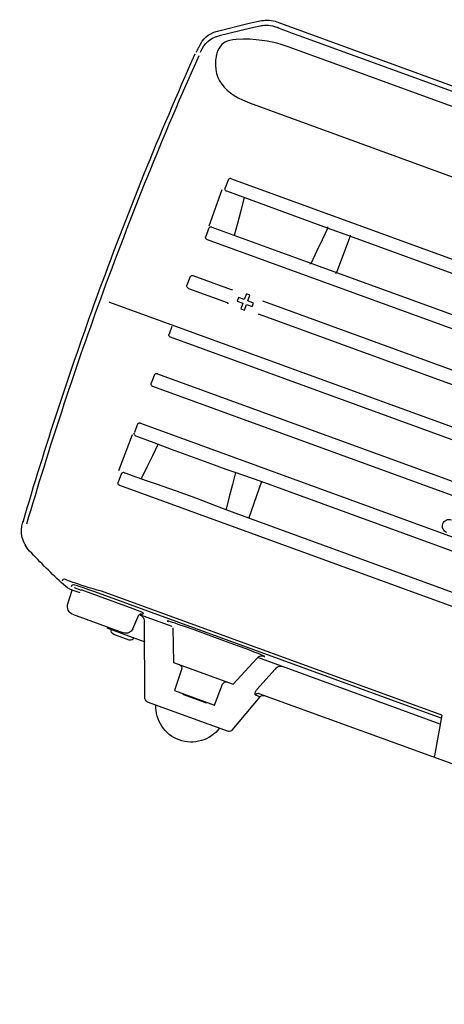
# Model space of a CAD drawing. Units: metres. Extents: x 11282.6 to 11333.8, y 14442.6 to 14481.7.
# Drawn here: x 11300.8 to 11300.9, y 14477.5 to 14477.7 of the extents above; entities that cross this region are included whole.
import ezdxf

# ---------------------------------------------------------------- set-up
doc = ezdxf.new("R2010")
doc.units = ezdxf.units.M
doc.layers.add('4_Vidéo-VP', color=7, linetype='Continuous')

# ---------------------------------------------------------------- blocks, each defined once
blk = doc.blocks.new('Vidép-projecteur coupe')
at = {"color": 7, "linetype": 'Continuous'}
for p, q in [((0.47145, 0.08606), (0.17773, 0.08606)), ((0.47828, 0.08749), (0.31105, 0.08749)), ((0.47333, 0.08606), (0.47145, 0.08606)), ((0.47485, 0.08608), (0.47333, 0.08606)), ((0.47592, 0.0861), (0.47485, 0.08608)), ((0.47663, 0.08611), (0.47592, 0.0861)), ((0.47712, 0.08612), (0.47663, 0.08611)), ((0.47745, 0.08614), (0.47712, 0.08612)), ((0.47756, 0.08614), (0.47745, 0.08614)), ((0.47766, 0.08614), (0.47756, 0.08614)), ((0.47773, 0.08615), (0.47766, 0.08614)), ((0.47779, 0.08615), (0.47773, 0.08615)), ((0.47783, 0.08615), (0.47779, 0.08615)), ((0.47786, 0.08616), (0.47783, 0.08615)), ((0.47788, 0.08616), (0.47786, 0.08616)), ((0.4779, 0.08616), (0.47788, 0.08616)), ((0.4779, 0.08616), (0.4779, 0.08616)), ((0.47902, 0.08608), (0.4779, 0.08616)), ((0.48012, 0.08585), (0.47902, 0.08608)), ((0.48533, 0.08459), (0.4824, 0.08637)), ((0.48117, 0.08547), (0.48012, 0.08585)), ((0.48216, 0.08495), (0.48117, 0.08547)), ((0.48447, 0.08357), (0.48154, 0.08535)), ((0.49186, 0.07857), (0.48447, 0.08357)), ((0.49272, 0.07959), (0.48533, 0.08459)), ((0.19074, 0.0822), (0.47278, 0.0822)), ((0.47278, 0.0822), (0.47393, 0.08218)), ((0.47393, 0.08218), (0.4751, 0.08212)), ((0.4751, 0.08212), (0.47632, 0.08201)), ((0.47632, 0.08201), (0.47761, 0.08186)), ((0.47761, 0.08186), (0.47899, 0.08164)), ((0.47899, 0.08164), (0.48044, 0.08136)), ((0.48044, 0.08136), (0.482, 0.08099)), ((0.482, 0.08099), (0.48363, 0.08052)), ((0.48363, 0.08052), (0.48534, 0.07993)), ((0.48534, 0.07993), (0.48709, 0.07922)), ((0.48709, 0.07922), (0.48795, 0.0788)), ((0.48795, 0.0788), (0.48867, 0.07837)), ((0.48867, 0.07837), (0.48924, 0.07794)), ((0.48924, 0.07794), (0.48969, 0.07749)), ((0.49264, 0.07791), (0.49182, 0.07857)), ((0.4935, 0.07894), (0.49268, 0.07959)), ((0.49416, 0.07829), (0.4935, 0.07894)), ((0.49468, 0.07766), (0.49416, 0.07829)), ((0.48969, 0.07749), (0.49005, 0.07703)), ((0.49005, 0.07703), (0.49033, 0.07654)), ((0.49033, 0.07654), (0.49054, 0.076)), ((0.49054, 0.076), (0.49069, 0.07539)), ((0.49069, 0.07539), (0.49077, 0.07469)), ((0.4933, 0.07727), (0.49264, 0.07791)), ((0.49382, 0.07663), (0.4933, 0.07727)), ((0.49423, 0.076), (0.49382, 0.07663)), ((0.49455, 0.07531), (0.49423, 0.076)), ((0.49481, 0.07454), (0.49455, 0.07531)), ((0.49509, 0.07702), (0.49468, 0.07766)), ((0.49541, 0.07634), (0.49509, 0.07702)), ((0.49567, 0.07556), (0.49541, 0.07634)), ((0.49586, 0.07466), (0.49567, 0.07556)), ((0.49075, 0.07341), (0.49045, 0.07195)), ((0.49077, 0.07389), (0.49069, 0.07313)), ((0.49077, 0.07469), (0.49077, 0.07389)), ((0.495, 0.07363), (0.49481, 0.07454)), ((0.49512, 0.07259), (0.495, 0.07363)), ((0.49598, 0.07361), (0.49586, 0.07466)), ((0.49005, 0.07068), (0.48956, 0.06957)), ((0.49045, 0.07195), (0.49005, 0.07068)), ((0.48829, 0.06775), (0.48752, 0.06701)), ((0.48897, 0.0686), (0.48829, 0.06775)), ((0.48956, 0.06957), (0.48897, 0.0686)), ((0.48237, 0.06468), (0.48112, 0.06444)), ((0.48356, 0.06498), (0.48237, 0.06468)), ((0.48467, 0.06537), (0.48356, 0.06498)), ((0.48571, 0.06583), (0.48467, 0.06537)), ((0.48666, 0.06637), (0.48571, 0.06583)), ((0.48752, 0.06701), (0.48666, 0.06637)), ((0.47782, 0.06416), (0.19074, 0.06416)), ((0.47849, 0.06417), (0.47712, 0.06413)), ((0.47982, 0.06427), (0.47849, 0.06417)), ((0.48112, 0.06444), (0.47982, 0.06427)), ((0.47536, 0.04303), (0.07759, 0.04303)), ((0.47536, 0.04303), (0.47549, 0.04302)), ((0.47549, 0.04302), (0.47562, 0.04298)), ((0.47562, 0.04298), (0.47575, 0.04292)), ((0.47575, 0.04292), (0.47586, 0.04283)), ((0.47586, 0.04283), (0.47595, 0.04271)), ((0.47595, 0.04271), (0.47602, 0.04259)), ((0.47602, 0.04259), (0.47606, 0.04245)), ((0.47606, 0.04245), (0.47607, 0.04232)), ((0.47607, 0.04232), (0.47607, 0.04008)), ((0.07759, 0.03937), (0.43961, 0.03937)), ((0.43952, 0.03942), (0.43962, 0.02884)), ((0.43961, 0.03966), (0.43961, 0.03937)), ((0.43961, 0.03937), (0.4461, 0.03936)), ((0.44601, 0.03941), (0.44638, 0.03582)), ((0.44611, 0.03951), (0.4461, 0.03944)), ((0.4461, 0.03944), (0.4461, 0.03936)), ((0.4461, 0.03936), (0.47536, 0.03937)), ((0.44613, 0.03957), (0.44611, 0.03951)), ((0.44615, 0.03962), (0.44613, 0.03957)), ((0.44618, 0.03965), (0.44615, 0.03962)), ((0.4462, 0.03966), (0.44618, 0.03965)), ((0.46988, 0.03582), (0.47025, 0.03941)), ((0.47536, 0.03937), (0.47549, 0.03938)), ((0.47549, 0.03938), (0.47562, 0.03942)), ((0.47562, 0.03942), (0.47575, 0.03948)), ((0.47575, 0.03948), (0.47586, 0.03957)), ((0.47586, 0.03957), (0.47595, 0.03969)), ((0.47595, 0.03969), (0.47602, 0.03981)), ((0.47602, 0.03981), (0.47606, 0.03995)), ((0.47606, 0.03995), (0.47607, 0.04008)), ((0.47664, 0.02884), (0.47674, 0.03942)), ((0.44638, 0.03582), (0.44671, 0.03228)), ((0.46954, 0.03228), (0.46988, 0.03582)), ((0.44671, 0.03228), (0.44702, 0.02883)), ((0.46923, 0.02883), (0.46954, 0.03228)), ((0.44711, 0.02878), (0.10437, 0.02878)), ((0.43971, 0.02848), (0.43971, 0.02879)), ((0.47582, 0.02879), (0.44711, 0.02878)), ((0.44711, 0.0287), (0.44711, 0.02878)), ((0.44712, 0.02863), (0.44711, 0.0287)), ((0.44714, 0.02857), (0.44712, 0.02863)), ((0.44715, 0.02852), (0.44714, 0.02857)), ((0.44718, 0.02849), (0.44715, 0.02852)), ((0.4472, 0.02848), (0.44718, 0.02849)), ((0.47582, 0.02879), (0.47595, 0.02878)), ((0.47595, 0.02878), (0.47607, 0.02874)), ((0.47607, 0.02874), (0.4762, 0.02868)), ((0.4762, 0.02868), (0.47632, 0.02858)), ((0.47632, 0.02858), (0.47641, 0.02847)), ((0.47641, 0.02847), (0.47648, 0.02834)), ((0.47648, 0.02834), (0.47652, 0.02821)), ((0.47652, 0.02821), (0.47653, 0.02808)), ((0.47653, 0.02808), (0.47653, 0.02584)), ((0.07488, 0.02513), (0.47582, 0.02513)), ((0.47582, 0.02513), (0.47595, 0.02514)), ((0.47595, 0.02514), (0.47608, 0.02517)), ((0.47608, 0.02517), (0.4762, 0.02524)), ((0.4762, 0.02524), (0.47632, 0.02534)), ((0.47632, 0.02534), (0.47641, 0.02545)), ((0.47641, 0.02545), (0.47648, 0.02557)), ((0.47648, 0.02557), (0.47652, 0.02571)), ((0.47652, 0.02571), (0.47653, 0.02584)), ((0.3032, 0.01455), (0.45559, 0.01455)), ((0.45559, 0.01455), (0.45564, 0.01455)), ((0.45564, 0.01455), (0.45568, 0.01457)), ((0.45568, 0.01457), (0.45572, 0.01459)), ((0.45572, 0.01459), (0.45575, 0.01463)), ((0.45575, 0.01463), (0.45578, 0.01467)), ((0.45974, 0.0149), (0.46076, 0.0149)), ((0.45974, 0.01322), (0.45974, 0.0149)), ((0.46076, 0.0149), (0.46076, 0.01322)), ((0.46472, 0.01467), (0.46475, 0.01463)), ((0.46475, 0.01463), (0.46478, 0.01459)), ((0.46478, 0.01459), (0.46482, 0.01457)), ((0.46482, 0.01457), (0.46487, 0.01455)), ((0.46487, 0.01455), (0.46491, 0.01455)), ((0.46491, 0.01455), (0.47609, 0.01455)), ((0.47609, 0.01455), (0.47621, 0.01454)), ((0.47621, 0.01454), (0.47632, 0.01451)), ((0.47632, 0.01451), (0.47645, 0.01445)), ((0.47645, 0.01445), (0.47656, 0.01437)), ((0.47656, 0.01437), (0.47666, 0.01427)), ((0.47666, 0.01427), (0.47673, 0.01416)), ((0.47673, 0.01416), (0.47677, 0.01405)), ((0.47677, 0.01405), (0.4768, 0.01393)), ((0.4768, 0.01393), (0.47681, 0.01384)), ((0.47681, 0.01384), (0.47681, 0.0116)), ((0.45559, 0.01089), (0.3032, 0.01089)), ((0.45564, 0.01088), (0.45559, 0.01089)), ((0.45568, 0.01086), (0.45564, 0.01088)), ((0.45572, 0.01084), (0.45568, 0.01086)), ((0.45575, 0.01081), (0.45572, 0.01084)), ((0.45578, 0.01076), (0.45575, 0.01081)), ((0.45807, 0.0122), (0.45807, 0.01322)), ((0.45807, 0.01322), (0.45974, 0.01322)), ((0.45974, 0.0122), (0.45807, 0.0122)), ((0.45974, 0.01053), (0.45974, 0.0122)), ((0.46076, 0.01322), (0.46244, 0.01322)), ((0.46244, 0.0122), (0.46076, 0.0122)), ((0.46076, 0.0122), (0.46076, 0.01053)), ((0.46244, 0.01322), (0.46244, 0.0122)), ((0.46472, 0.01076), (0.46445, 0.01088)), ((0.46475, 0.01081), (0.46472, 0.01076)), ((0.46478, 0.01084), (0.46475, 0.01081)), ((0.46482, 0.01086), (0.46478, 0.01084)), ((0.46487, 0.01088), (0.46482, 0.01086)), ((0.46491, 0.01089), (0.46487, 0.01088)), ((0.47609, 0.01089), (0.46491, 0.01089)), ((0.47609, 0.01089), (0.47622, 0.0109)), ((0.47622, 0.0109), (0.47636, 0.01093)), ((0.47636, 0.01093), (0.47648, 0.011)), ((0.47648, 0.011), (0.4766, 0.0111)), ((0.4766, 0.0111), (0.47669, 0.01121)), ((0.47669, 0.01121), (0.47676, 0.01134)), ((0.47676, 0.01134), (0.4768, 0.01147)), ((0.4768, 0.01147), (0.47681, 0.0116)), ((0.46076, 0.01053), (0.45974, 0.01053)), ((0.49513, 0), (0.06191, 0)), ((0.47684, -0.00041), (0.47684, -0.00265)), ((0.47684, -0.00276), (0.47684, -0.00265)), ((0.4952, 0), (0.4951, 0)), ((0.06948, -0.0033), (0.47619, -0.0033)), ((0.47619, -0.0033), (0.4763, -0.0033)), ((0.4763, -0.0033), (0.47642, -0.00326)), ((0.47642, -0.00326), (0.47654, -0.0032)), ((0.47654, -0.0032), (0.47665, -0.00311)), ((0.47665, -0.00311), (0.47674, -0.003)), ((0.47674, -0.003), (0.47681, -0.00288)), ((0.47681, -0.00288), (0.47684, -0.00276)), ((0.47609, -0.01394), (0.06679, -0.01394)), ((0.47609, -0.01394), (0.47621, -0.01395)), ((0.47621, -0.01395), (0.47632, -0.01398)), ((0.47632, -0.01398), (0.47645, -0.01404)), ((0.47645, -0.01404), (0.47656, -0.01412)), ((0.47656, -0.01412), (0.47666, -0.01422)), ((0.47666, -0.01422), (0.47673, -0.01433)), ((0.47673, -0.01433), (0.47677, -0.01444)), ((0.47677, -0.01444), (0.4768, -0.01455)), ((0.4768, -0.01455), (0.47681, -0.01465)), ((0.47681, -0.01465), (0.47681, -0.01689)), ((0.06679, -0.0176), (0.47609, -0.0176)), ((0.47609, -0.0176), (0.47622, -0.01759)), ((0.47622, -0.01759), (0.47635, -0.01755)), ((0.47635, -0.01755), (0.47648, -0.01749)), ((0.47648, -0.01749), (0.4766, -0.01739)), ((0.4766, -0.01739), (0.47669, -0.01728)), ((0.47669, -0.01728), (0.47676, -0.01715)), ((0.47676, -0.01715), (0.4768, -0.01701)), ((0.4768, -0.01701), (0.47681, -0.01689)), ((0.47582, -0.02818), (0.06409, -0.02818)), ((0.47582, -0.02818), (0.47593, -0.02819)), ((0.47593, -0.02819), (0.47605, -0.02822)), ((0.47605, -0.02822), (0.47617, -0.02828)), ((0.47617, -0.02828), (0.47628, -0.02836)), ((0.47628, -0.02836), (0.47638, -0.02846)), ((0.47638, -0.02846), (0.47645, -0.02857)), ((0.47645, -0.02857), (0.4765, -0.02868)), ((0.4765, -0.02868), (0.47652, -0.02879)), ((0.47652, -0.02879), (0.47653, -0.02889)), ((0.47653, -0.02889), (0.47653, -0.03113)), ((0.13422, -0.03189), (0.43947, -0.03189)), ((0.43938, -0.03184), (0.43923, -0.04233)), ((0.43947, -0.03189), (0.44696, -0.03194)), ((0.44687, -0.03189), (0.44655, -0.03527)), ((0.44696, -0.03194), (0.44952, -0.03198)), ((0.44952, -0.03198), (0.45478, -0.03202)), ((0.45478, -0.03202), (0.46011, -0.03203)), ((0.46011, -0.03203), (0.4654, -0.03199)), ((0.4654, -0.03199), (0.47053, -0.03192)), ((0.4697, -0.03527), (0.46938, -0.03189)), ((0.47053, -0.03192), (0.47528, -0.03189)), ((0.47528, -0.03189), (0.47582, -0.03189)), ((0.47582, -0.03189), (0.47595, -0.03187)), ((0.47595, -0.03187), (0.47608, -0.03184)), ((0.47608, -0.03184), (0.4762, -0.03177)), ((0.4762, -0.03177), (0.47632, -0.03168)), ((0.47632, -0.03168), (0.47641, -0.03157)), ((0.47641, -0.03157), (0.47648, -0.03144)), ((0.47648, -0.03144), (0.47652, -0.0313)), ((0.47652, -0.0313), (0.47653, -0.03117)), ((0.47703, -0.04233), (0.47687, -0.03184)), ((0.44655, -0.03527), (0.44621, -0.03873)), ((0.47004, -0.03873), (0.4697, -0.03527)), ((0.44621, -0.03873), (0.44584, -0.04225)), ((0.47042, -0.04225), (0.47004, -0.03873)), ((0.43932, -0.04237), (0.13438, -0.04237)), ((0.44593, -0.0423), (0.43932, -0.04237)), ((0.44872, -0.04225), (0.44593, -0.0423)), ((0.45449, -0.0422), (0.44872, -0.04225)), ((0.46037, -0.04219), (0.45449, -0.0422)), ((0.46618, -0.04224), (0.46037, -0.04219)), ((0.46902, -0.04228), (0.46618, -0.04224)), ((0.47178, -0.04232), (0.46902, -0.04228)), ((0.47526, -0.04237), (0.47178, -0.04232)), ((0.47536, -0.04237), (0.47526, -0.04237)), ((0.47536, -0.04237), (0.47547, -0.04239)), ((0.47547, -0.04239), (0.47559, -0.04241)), ((0.47559, -0.04241), (0.47571, -0.04247)), ((0.47571, -0.04247), (0.47583, -0.04255)), ((0.47583, -0.04255), (0.47592, -0.04266)), ((0.47592, -0.04266), (0.47599, -0.04277)), ((0.47599, -0.04277), (0.47604, -0.04288)), ((0.47604, -0.04288), (0.47607, -0.04299)), ((0.47607, -0.04299), (0.47607, -0.04309)), ((0.47595, -0.04576), (0.47602, -0.04563)), ((0.47602, -0.04563), (0.47606, -0.0455)), ((0.47606, -0.0455), (0.47607, -0.04537)), ((0.47607, -0.04309), (0.47607, -0.04533)), ((0.06138, -0.04608), (0.47536, -0.04608)), ((0.47536, -0.04608), (0.47548, -0.04607)), ((0.47548, -0.04607), (0.47562, -0.04603)), ((0.47562, -0.04603), (0.47575, -0.04597)), ((0.47575, -0.04597), (0.47586, -0.04588)), ((0.47586, -0.04588), (0.47595, -0.04576)), ((0.37126, -0.07491), (0.3693, -0.08603)), ((0.37126, -0.07491), (0.4702, -0.07491)), ((0.47021, -0.0749), (0.47137, -0.075)), ((0.47137, -0.075), (0.47252, -0.07508)), ((0.47252, -0.07508), (0.47364, -0.07514)), ((0.47364, -0.07514), (0.47473, -0.07518)), ((0.47473, -0.07518), (0.47575, -0.07522)), ((0.47575, -0.07522), (0.4767, -0.07525)), ((0.48046, -0.07527), (0.48072, -0.07523)), ((0.48072, -0.07523), (0.48108, -0.0755)), ((0.37084, -0.07732), (0.42388, -0.0773)), ((0.37112, -0.0757), (0.47186, -0.07571)), ((0.41645, -0.07732), (0.4168, -0.07735)), ((0.4168, -0.07735), (0.41715, -0.07744)), ((0.41715, -0.07744), (0.41747, -0.07759)), ((0.41747, -0.07759), (0.41776, -0.0778)), ((0.41776, -0.0778), (0.41801, -0.07805)), ((0.42219, -0.07636), (0.42233, -0.07634)), ((0.4222, -0.07639), (0.42219, -0.07636)), ((0.42237, -0.07641), (0.4222, -0.07639)), ((0.42233, -0.07634), (0.42263, -0.07632)), ((0.42258, -0.07642), (0.42237, -0.07641)), ((0.42253, -0.07641), (0.42254, -0.07642)), ((0.42254, -0.07642), (0.42257, -0.07642)), ((0.42257, -0.07642), (0.42262, -0.07643)), ((0.42262, -0.07643), (0.4227, -0.07645)), ((0.42263, -0.07632), (0.42309, -0.0763)), ((0.4227, -0.07645), (0.42281, -0.07648)), ((0.42281, -0.07648), (0.42296, -0.07653)), ((0.42296, -0.07653), (0.42314, -0.07662)), ((0.42309, -0.0763), (0.42368, -0.07628)), ((0.42314, -0.07662), (0.42333, -0.07674)), ((0.42333, -0.07674), (0.42353, -0.07689)), ((0.42353, -0.07689), (0.42371, -0.07708)), ((0.42368, -0.07628), (0.42442, -0.07625)), ((0.42371, -0.07708), (0.42387, -0.07729)), ((0.42387, -0.07729), (0.42401, -0.07753)), ((0.42401, -0.07753), (0.42405, -0.07763)), ((0.42405, -0.07763), (0.42771, -0.08645)), ((0.42442, -0.07625), (0.42529, -0.07623)), ((0.42529, -0.07623), (0.42739, -0.0762)), ((0.42739, -0.0762), (0.42988, -0.07617)), ((0.42988, -0.07617), (0.43412, -0.07615)), ((0.43412, -0.07615), (0.43858, -0.07615)), ((0.43858, -0.07615), (0.44282, -0.07617)), ((0.44282, -0.07617), (0.44531, -0.0762)), ((0.44842, -0.07759), (0.445, -0.08645)), ((0.44531, -0.0762), (0.44741, -0.07623)), ((0.44741, -0.07623), (0.44828, -0.07625)), ((0.44828, -0.07625), (0.44902, -0.07628)), ((0.45826, -0.07732), (0.44882, -0.0773)), ((0.44902, -0.07628), (0.44962, -0.0763)), ((0.44962, -0.0763), (0.45007, -0.07632)), ((0.45007, -0.07632), (0.45037, -0.07634)), ((0.45033, -0.07641), (0.45012, -0.07642)), ((0.4505, -0.07639), (0.45033, -0.07641)), ((0.45037, -0.07634), (0.45051, -0.07636)), ((0.45051, -0.07636), (0.4505, -0.07639)), ((0.45695, -0.0778), (0.4567, -0.07805)), ((0.45724, -0.07759), (0.45695, -0.0778)), ((0.45756, -0.07744), (0.45724, -0.07759)), ((0.4574, -0.07652), (0.46044, -0.07648)), ((0.45742, -0.07687), (0.4574, -0.07652)), ((0.45763, -0.07689), (0.45742, -0.07687)), ((0.45752, -0.07688), (0.45753, -0.07688)), ((0.4579, -0.07735), (0.45756, -0.07744)), ((0.45784, -0.07696), (0.45763, -0.07689)), ((0.45802, -0.07707), (0.45785, -0.07697)), ((0.45825, -0.07732), (0.4579, -0.07735)), ((0.45819, -0.07723), (0.45804, -0.07708)), ((0.45831, -0.0774), (0.45819, -0.07723)), ((0.45839, -0.07761), (0.45832, -0.07742)), ((0.45838, -0.07756), (0.45841, -0.07766)), ((0.45863, -0.08157), (0.45841, -0.07749)), ((0.46044, -0.07648), (0.47551, -0.07648)), ((0.47186, -0.07571), (0.47353, -0.07572)), ((0.47353, -0.07572), (0.47507, -0.07574)), ((0.47507, -0.07574), (0.47575, -0.07575)), ((0.47754, -0.07654), (0.47551, -0.07654)), ((0.47551, -0.07732), (0.47779, -0.07732)), ((0.47575, -0.07575), (0.47634, -0.07576)), ((0.47634, -0.07576), (0.47684, -0.07578)), ((0.4767, -0.07525), (0.47757, -0.07527)), ((0.47684, -0.07578), (0.47725, -0.0758)), ((0.47725, -0.0758), (0.47755, -0.07581)), ((0.47755, -0.07581), (0.47775, -0.07583)), ((0.47757, -0.07527), (0.47835, -0.07529)), ((0.47775, -0.07583), (0.47783, -0.07585)), ((0.47783, -0.07585), (0.47821, -0.07611)), ((0.47821, -0.07611), (0.47838, -0.07635)), ((0.47835, -0.07529), (0.47904, -0.0753)), ((0.47838, -0.07635), (0.47835, -0.07656)), ((0.47904, -0.0753), (0.47962, -0.0753)), ((0.47962, -0.0753), (0.48009, -0.07529)), ((0.48009, -0.07529), (0.48046, -0.07527)), ((0.48108, -0.0755), (0.48123, -0.07575)), ((0.48123, -0.07575), (0.48118, -0.07596)), ((0.41801, -0.07805), (0.41821, -0.07834)), ((0.41821, -0.07834), (0.41835, -0.07865)), ((0.41835, -0.07865), (0.4211, -0.08562)), ((0.45649, -0.07834), (0.45635, -0.07866)), ((0.4567, -0.07805), (0.45649, -0.07834)), ((0.4211, -0.08562), (0.42117, -0.0858)), ((0.42117, -0.0858), (0.42123, -0.086)), ((0.46534, -0.0838), (0.45432, -0.0838)), ((0.45851, -0.08482), (0.46301, -0.08482)), ((0.47551, -0.0835), (0.46066, -0.0835)), ((0.35098, -0.08645), (0.42013, -0.08645)), ((0.421, -0.08712), (0.41958, -0.08712)), ((0.42365, -0.09829), (0.41958, -0.08712)), ((0.42013, -0.08645), (0.42031, -0.08647)), ((0.42031, -0.08647), (0.42049, -0.08653)), ((0.42049, -0.08653), (0.42066, -0.08663)), ((0.42066, -0.08663), (0.4208, -0.08677)), ((0.4208, -0.08677), (0.42092, -0.08693)), ((0.42092, -0.08693), (0.421, -0.08712)), ((0.4211, -0.0871), (0.421, -0.08712)), ((0.42118, -0.08703), (0.4211, -0.0871)), ((0.42124, -0.08694), (0.42118, -0.08703)), ((0.42123, -0.086), (0.42128, -0.08618)), ((0.42128, -0.08682), (0.42124, -0.08694)), ((0.42128, -0.08618), (0.4213, -0.08637)), ((0.42131, -0.08669), (0.42128, -0.08682)), ((0.4213, -0.08637), (0.42131, -0.08654)), ((0.42131, -0.08654), (0.42131, -0.08669)), ((0.445, -0.08645), (0.42771, -0.08645)), ((0.4305, -0.09357), (0.4304, -0.08745)), ((0.433, -0.09377), (0.43279, -0.09357)), ((0.433, -0.09377), (0.4397, -0.09377)), ((0.4481, -0.09896), (0.4246, -0.09896))]:
    blk.add_line(p, q, dxfattribs=at)
for points in [[(0.4824, 0.08637), (0.48116, 0.0871), (0.47974, 0.08749), (0.4783, 0.08749)], [(0.4824, 0.08637), (0.4824, 0.08637), (0.4824, 0.08637), (0.4824, 0.08637)], [(0.49612, 0.07221), (0.49609, 0.07268), (0.49606, 0.07314), (0.49602, 0.07361)], [(0.49613, 0.07221), (0.49613, 0.07221), (0.49612, 0.07221), (0.49612, 0.07221)], [(0.46432, 0.01271), (0.46432, 0.01271), (0.46432, 0.01271), (0.46432, 0.01271)], [(0.46513, 0.01271), (0.46513, 0.01271), (0.46513, 0.01271), (0.46513, 0.01271)], [(0.49676, -0.06448), (0.49676, -0.06448), (0.49676, -0.06449), (0.49676, -0.06449)], [(0.49684, -0.06455), (0.49684, -0.0645), (0.49684, -0.06445), (0.49685, -0.06439)], [(0.49686, -0.0644), (0.49686, -0.0644), (0.49686, -0.0644), (0.49686, -0.0644)], [(0.49237, -0.07131), (0.49496, -0.07001), (0.49667, -0.06744), (0.49685, -0.06455)], [(0.49562, -0.06455), (0.49562, -0.06455), (0.49562, -0.06455), (0.49562, -0.06455)], [(0.49684, -0.06455), (0.49684, -0.06455), (0.49684, -0.06455), (0.49684, -0.06455)], [(0.48057, -0.07676), (0.48456, -0.07507), (0.48849, -0.07325), (0.49237, -0.07131)], [(0.49237, -0.07131), (0.49237, -0.07131), (0.49237, -0.07131), (0.49237, -0.07131)], [(0.47758, -0.08157), (0.47758, -0.08157), (0.47779, -0.07732), (0.47779, -0.07732)], [(0.47779, -0.07732), (0.47874, -0.07732), (0.47969, -0.07713), (0.48056, -0.07675)], [(0.47779, -0.07732), (0.47779, -0.07732), (0.47779, -0.07732), (0.47779, -0.07732)], [(0.48057, -0.07676), (0.48057, -0.07676), (0.48057, -0.07676), (0.48057, -0.07676)], [(0.4491, -0.09829), (0.4491, -0.09829), (0.45631, -0.07864), (0.45631, -0.07864)], [(0.45863, -0.08157), (0.45863, -0.08157), (0.45862, -0.08157), (0.45862, -0.08157)], [(0.45862, -0.08157), (0.45868, -0.08265), (0.45957, -0.0835), (0.46066, -0.0835)], [(0.47555, -0.0835), (0.47722, -0.08343), (0.47758, -0.08157), (0.47758, -0.08157)], [(0.45749, -0.08382), (0.45749, -0.08382), (0.45749, -0.08382), (0.45749, -0.08382)], [(0.45749, -0.08382), (0.4575, -0.08437), (0.45795, -0.08482), (0.45851, -0.08482)], [(0.46301, -0.08482), (0.46357, -0.08482), (0.46402, -0.08437), (0.46403, -0.08382)], [(0.46301, -0.08482), (0.46301, -0.08482), (0.46301, -0.08482), (0.46301, -0.08482)], [(0.3688, -0.08645), (0.36905, -0.08645), (0.36926, -0.08627), (0.3693, -0.08603)], [(0.3688, -0.08645), (0.3688, -0.08645), (0.3688, -0.08645), (0.3688, -0.08645)], [(0.41958, -0.08712), (0.41944, -0.08672), (0.41905, -0.08645), (0.41863, -0.08645)], [(0.41958, -0.08712), (0.41958, -0.08712), (0.41958, -0.08712), (0.41958, -0.08712)], [(0.4304, -0.08745), (0.43039, -0.08689), (0.42994, -0.08645), (0.42938, -0.08645)], [(0.4304, -0.08745), (0.4304, -0.08745), (0.4304, -0.08745), (0.4304, -0.08745)], [(0.44231, -0.08745), (0.44231, -0.08745), (0.4422, -0.09357), (0.4422, -0.09357)], [(0.44332, -0.08645), (0.44277, -0.08645), (0.44231, -0.08689), (0.44231, -0.08745)], [(0.44332, -0.08645), (0.44332, -0.08645), (0.44332, -0.08645), (0.44332, -0.08645)], [(0.4422, -0.09357), (0.4422, -0.09357), (0.4305, -0.09357), (0.4305, -0.09357)], [(0.42365, -0.09829), (0.42365, -0.09829), (0.42365, -0.09829), (0.42365, -0.09829)], [(0.42365, -0.09829), (0.42379, -0.09869), (0.42418, -0.09896), (0.4246, -0.09896)], [(0.42709, -0.09898), (0.42709, -0.09898), (0.42709, -0.09897), (0.42709, -0.09897)], [(0.44814, -0.09896), (0.44857, -0.09896), (0.4491, -0.09829), (0.4491, -0.09829)]]:
    blk.add_open_spline(points, degree=3, dxfattribs=at)
for points in [[(0.49562, -0.06455), (0.49698, -0.04306), (0.49767, -0.02154), (0.49767, 0), (0.49767, 0.02389), (0.49683, 0.04778), (0.49514, 0.07161)], [(0.49676, -0.06449), (0.49813, -0.043), (0.49881, -0.02147), (0.49881, 0.00006), (0.49881, 0.02396), (0.49797, 0.04785), (0.49629, 0.07168)], [(0.38703, -0.02756), (0.38804, -0.02756), (0.38886, -0.02674), (0.38886, -0.02573), (0.38886, -0.02472), (0.38804, -0.0239), (0.38703, -0.0239)], [(0.49686, -0.0644), (0.49686, -0.06439), (0.49686, -0.06438), (0.49686, -0.06438), (0.49686, -0.06436), (0.49686, -0.06433), (0.49685, -0.06431)], [(0.42709, -0.09897), (0.42836, -0.10302), (0.43211, -0.10577), (0.43635, -0.10577), (0.44059, -0.10577), (0.44434, -0.10302), (0.44562, -0.09897)]]:
    blk.add_open_spline(points, degree=3, knots=[0.3333333, 0.3333333, 0.3333333, 0.3333333, 0.6666667, 0.6666667, 0.6666667, 1, 1, 1, 1], dxfattribs=at)
blk = doc.blocks.new('VP COUPE V 02')
at = {"layer": '4_Vidéo-VP', "color": 0}
blk.add_blockref('Vidép-projecteur coupe', (-0.38717, -0.00043), dxfattribs=at)

msp = doc.modelspace()

# ---------------------------------------------------------------- block references
at = {"layer": '4_Vidéo-VP', "color": 0, "xscale": -1, "rotation": 340}
msp.add_blockref('VP COUPE V 02', (11300.9573, 14477.61804), dxfattribs=at)

doc.saveas('drawing.dxf')
